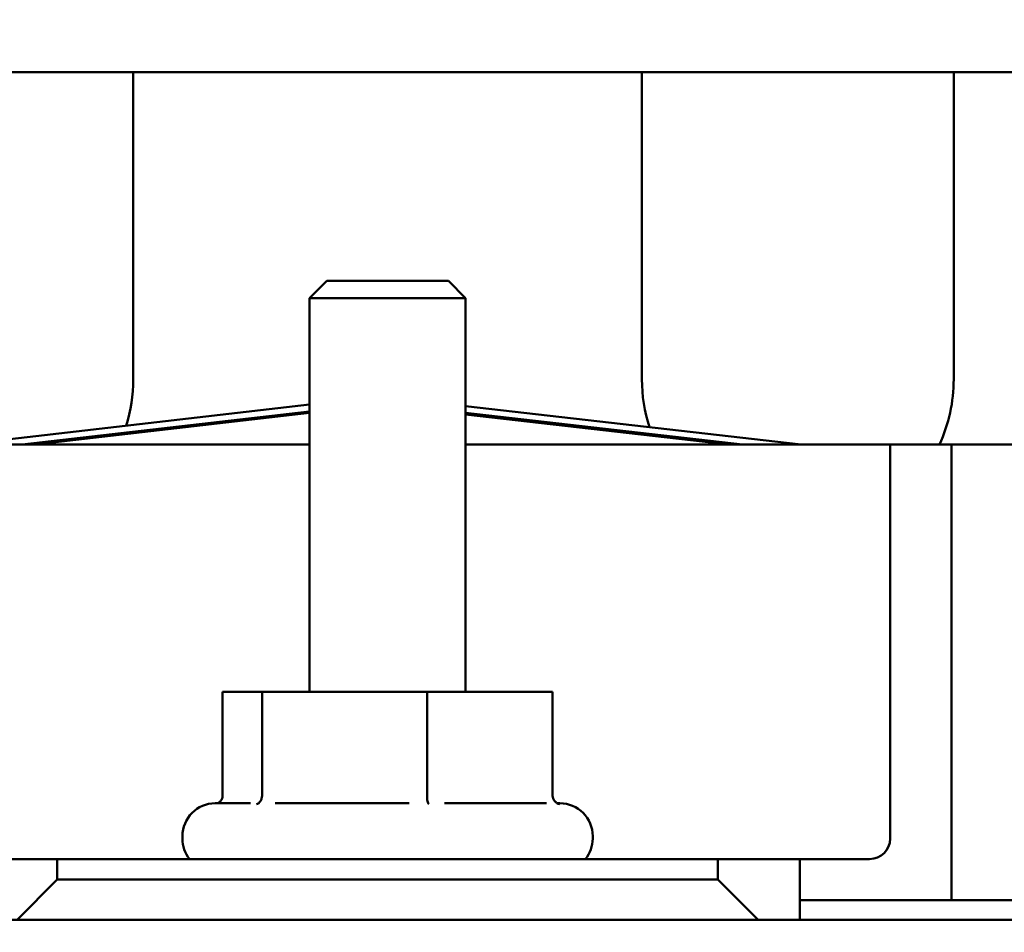
# Model space of a CAD drawing. Units: inches. Extents: x 2 to 108, y 1 to 84.
# Drawn here: x 69 to 70, y 48 to 49 of the extents above; entities that cross this region are included whole.
import ezdxf

# ---------------------------------------------------------------- set-up
doc = ezdxf.new("R2010")
doc.units = ezdxf.units.IN
doc.header["$LTSCALE"] = 5
doc.header["$MEASUREMENT"] = 0
doc.layers.add('Symbol (ANSI)', color=7, linetype='Continuous', lineweight=25)
doc.layers.add('Visible (ANSI)', color=7, linetype='Continuous', lineweight=50)
doc.styles.add('Note Text (ANSI)', font='tahoma.ttf')
doc.dimstyles.new('Default (ANSI)$7', dxfattribs={"dimscale": 5, "dimtxt": 0.12, "dimasz": 0.098425, "dimexe": 0.125, "dimexo": 0.0625, "dimgap": 0.031496, "dimtad": 0, "dimtih": 1, "dimtoh": 1, "dimrnd": 1e-08, "dimzin": 0, "dimdsep": 46, "dimtxsty": 'Note Text (ANSI)', "dimcen": 0.09, "dimdle": 0.393701, "dimclrd": 256, "dimclre": 256, "dimclrt": 256, "dimadec": 0, "dimazin": 1, "dimtfac": 1, "dimtofl": 0, "dimtmove": 0, "dimatfit": 3, "dimfxl": 1, "dimtolj": 1, "dimtzin": 4, "dimlwd": -1, "dimlwe": -1, "dimarcsym": 0})

msp = doc.modelspace()

# ---------------------------------------------------------------- linework, layer by layer
at = {"layer": 'Visible (ANSI)'}
for p, q in [((66.2975, 49.4291), (81.3565, 49.4291)), ((68.9386, 49.4291), (68.9386, 49.0546)), ((69.5586, 49.0546), (69.5586, 49.4291)), ((69.9386, 49.4291), (69.9386, 49.0546)), ((69.1745, 49.1746), (69.1536, 49.1537)), ((69.1745, 49.1746), (69.3228, 49.1746)), ((69.3228, 49.1746), (69.3436, 49.1537)), ((69.3436, 49.1537), (69.1536, 49.1537)), ((69.1536, 48.6736), (69.1536, 49.1537)), ((69.3436, 48.6736), (69.3436, 49.1537)), ((68.7323, 48.9751), (69.1536, 49.0237)), ((69.3436, 49.0217), (69.7526, 48.9751)), ((68.8031, 48.9751), (69.1536, 49.0155)), ((69.1536, 49.0136), (68.8196, 48.9751)), ((69.3436, 49.0136), (69.681, 48.9751)), ((69.6643, 48.9751), (69.3436, 49.0117)), ((68.6611, 48.9751), (69.1536, 48.9751)), ((69.3436, 48.9751), (69.8361, 48.9751)), ((69.8611, 48.9751), (69.8361, 48.9751)), ((69.8611, 48.9001), (69.8611, 48.9751)), ((69.9361, 48.9751), (69.8611, 48.9751)), ((69.9611, 48.9751), (69.9361, 48.9751)), ((69.9361, 48.9751), (69.9361, 48.9001)), ((69.9611, 48.9751), (70.0711, 48.9751)), ((69.8611, 48.4946), (69.8611, 48.9001)), ((69.9361, 48.9001), (69.9361, 48.4196)), ((69.0956, 48.6736), (69.0475, 48.6736)), ((69.0475, 48.5468), (69.0475, 48.6736)), ((69.2967, 48.6736), (69.0956, 48.6736)), ((69.0956, 48.5468), (69.0956, 48.6736)), ((69.4497, 48.6736), (69.2967, 48.6736)), ((69.2967, 48.5468), (69.2967, 48.6736)), ((69.4497, 48.5468), (69.4497, 48.6736)), ((69.0386, 48.5376), (69.0814, 48.5376)), ((69.1115, 48.5376), (69.275, 48.5376)), ((69.3178, 48.5376), (69.4422, 48.5376)), ((69.4557, 48.5376), (69.4586, 48.5376)), ((68.9986, 48.4946), (68.9986, 48.4976)), ((69.4986, 48.4946), (69.4986, 48.4976)), ((68.8461, 48.4696), (68.7461, 48.4696)), ((68.8461, 48.4446), (68.8461, 48.4696)), ((68.8461, 48.4696), (69.6511, 48.4696)), ((69.7511, 48.4696), (69.6511, 48.4696)), ((69.6511, 48.4696), (69.6511, 48.4446)), ((69.7511, 48.3955), (69.7511, 48.4696)), ((69.7511, 48.4696), (69.8361, 48.4696)), ((68.7971, 48.3955), (68.8461, 48.4446)), ((69.6511, 48.4446), (68.8461, 48.4446)), ((69.6511, 48.4446), (69.7002, 48.3955)), ((69.7511, 48.4196), (71.1461, 48.4196)), ((67.7089, 48.3955), (71.6164, 48.3955))]:
    msp.add_line(p, q, dxfattribs=at)
for centre, radius, start, end in [((68.7486, 49.0546), 0.19, 342.634, 0), ((69.7486, 49.0546), 0.19, 180, 197.9112), ((69.7486, 49.0546), 0.19, 335.2651, 0), ((68.7486, 49.0546), 0.19, 339.2893, 339.9282), ((69.7486, 49.0546), 0.19, 200.6279, 201.2696), ((69.0386, 48.4976), 0.04, 90, 180), ((69.4586, 48.4976), 0.04, 0, 90), ((69.0386, 48.4946), 0.04, 180, 218.6822), ((69.4586, 48.4946), 0.04, 321.3178, 0), ((69.8361, 48.4946), 0.025, 270, 0)]:
    msp.add_arc(centre, radius, start, end, dxfattribs=at)
for points, knots in [([(69.0475, 48.5468), (69.0475, 48.5457), (69.0473, 48.5445), (69.0465, 48.5423), (69.0458, 48.5412), (69.0442, 48.5393), (69.0432, 48.5385), (69.0419, 48.5378), (69.0417, 48.5377), (69.0415, 48.5376)], [0, 0, 0, 0, 0.00875566, 0.00875566, 0.01845989, 0.01845989, 0.02806504, 0.02806504, 0.02984008, 0.02984008, 0.02984008, 0.02984008]), ([(69.0956, 48.5468), (69.0956, 48.5457), (69.0954, 48.5445), (69.0948, 48.5423), (69.0943, 48.5412), (69.093, 48.5393), (69.0923, 48.5385), (69.0907, 48.5373), (69.0898, 48.5368), (69.0889, 48.5365), (69.0889, 48.5365), (69.0889, 48.5365)], [0, 0, 0, 0, 0.00875566, 0.00875566, 0.01845989, 0.01845989, 0.02806504, 0.02806504, 0.03768225, 0.03768225, 0.03785984, 0.03785984, 0.03785984, 0.03785984]), ([(69.2988, 48.5365), (69.2988, 48.5365), (69.2988, 48.5365), (69.2985, 48.5368), (69.2982, 48.5373), (69.2977, 48.5385), (69.2975, 48.5393), (69.2971, 48.5412), (69.2969, 48.5423), (69.2967, 48.5445), (69.2967, 48.5457), (69.2967, 48.5468)], [-0.0001784, -0.0001784, -0.0001784, -0.0001784, 0, 0, 0.00966157, 0.00966157, 0.01931102, 0.01931102, 0.02906001, 0.02906001, 0.03785606, 0.03785606, 0.03785606, 0.03785606]), ([(69.4585, 48.5365), (69.4585, 48.5365), (69.4585, 48.5365), (69.4573, 48.5368), (69.4561, 48.5373), (69.454, 48.5385), (69.4531, 48.5393), (69.4514, 48.5412), (69.4508, 48.5423), (69.4499, 48.5445), (69.4497, 48.5457), (69.4497, 48.5468)], [-0.0001784, -0.0001784, -0.0001784, -0.0001784, 0, 0, 0.00966157, 0.00966157, 0.01931102, 0.01931102, 0.02906001, 0.02906001, 0.03785606, 0.03785606, 0.03785606, 0.03785606])]:
    msp.add_open_spline(points, degree=3, knots=knots, dxfattribs=at)

# ---------------------------------------------------------------- leaders
at = {"layer": 'Symbol (ANSI)', "annotation_type": 0, "has_hookline": 1, "hookline_direction": 1, "text_width": 6.7862}
msp.add_leader([(73.3516, 45.5294), (69.2711, 57.0104), (68.7789, 57.0104)], dimstyle='Default (ANSI)$7', override={"dimtad": 0}, dxfattribs=at)

doc.saveas('drawing.dxf')
